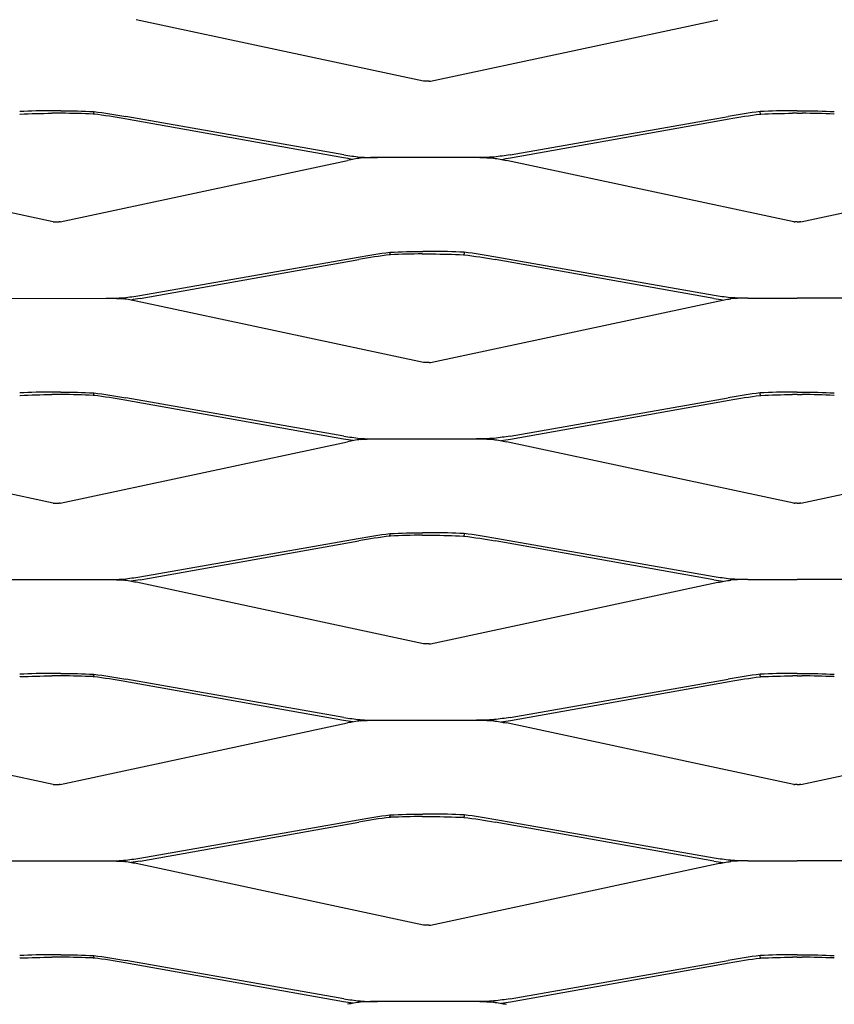
# Model space of a CAD drawing. Units: millimetres. Extents: x 9154 to 11654, y 5897 to 7227.
# Drawn here: x 9891 to 10166, y 6561 to 6893 of the extents above; entities that cross this region are included whole.
import ezdxf

# ---------------------------------------------------------------- set-up
doc = ezdxf.new("R2010")
doc.units = ezdxf.units.MM

msp = doc.modelspace()

# ---------------------------------------------------------------- linework, layer by layer
for p, q in [((10027.77, 6872.34), (9930.78, 6893.09)), ((10030.16, 6872.34), (10127.15, 6893.09)), ((10029.75, 6872.3), (10028.18, 6872.3)), ((9905.62, 6861.48), (9902.31, 6861.48)), ((9905.38, 6862.32), (9902.55, 6862.32)), ((9916.46, 6861.48), (9916.46, 6862.06)), ((9916.46, 6861.48), (9916.46, 6861.22)), ((10000.81, 6846.43), (9926.99, 6859.6)), ((10000.93, 6847.48), (9927.24, 6860.43)), ((10057, 6847.48), (10130.69, 6860.43)), ((10057.12, 6846.43), (10130.93, 6859.6)), ((10141.46, 6861.48), (10141.46, 6862.06)), ((10141.46, 6861.48), (10141.46, 6861.22)), ((10153.96, 6861.48), (10152.31, 6861.48)), ((10153.96, 6862.32), (10152.55, 6862.32)), ((10153.96, 6862.32), (10155.38, 6862.32)), ((10153.96, 6861.48), (10155.62, 6861.48)), ((10006.46, 6846.51), (10006.43, 6846.71)), ((10006.46, 6846.51), (10006.5, 6846.32)), ((10046.82, 6846.51), (10011.11, 6846.51)), ((10045.64, 6846.51), (10012.29, 6846.51)), ((10051.46, 6846.51), (10051.43, 6846.32)), ((10051.46, 6846.51), (10051.5, 6846.71)), ((9902.77, 6824.84), (9805.78, 6845.59)), ((9905.16, 6824.84), (10002.15, 6845.59)), ((10152.77, 6824.84), (10055.78, 6845.59)), ((10155.16, 6824.84), (10252.15, 6845.59)), ((9903.18, 6824.8), (9904.75, 6824.8)), ((10153.96, 6824.8), (10153.18, 6824.8)), ((10153.96, 6824.8), (10154.75, 6824.8)), ((9932, 6799.98), (10005.69, 6812.93)), ((10016.46, 6814.56), (10016.46, 6813.98)), ((10016.46, 6813.72), (10016.46, 6813.98)), ((10027.31, 6813.98), (10030.62, 6813.98)), ((10030.38, 6814.82), (10027.55, 6814.82)), ((10041.46, 6814.56), (10041.46, 6813.98)), ((10041.46, 6813.72), (10041.46, 6813.98)), ((10125.93, 6799.98), (10052.24, 6812.93)), ((9932.12, 6798.93), (10005.93, 6812.1)), ((10125.81, 6798.93), (10051.99, 6812.1)), ((9886.11, 6799.01), (9924.13, 6798.97)), ((9920.64, 6799.01), (9921.82, 6799.01)), ((9926.43, 6798.82), (9926.46, 6799.01)), ((9926.5, 6799.21), (9926.46, 6799.01)), ((9926.46, 6799.01), (9926.46, 6798.82)), ((10027.77, 6777.34), (9930.78, 6798.09)), ((10030.16, 6777.34), (10127.15, 6798.09)), ((10131.43, 6799.21), (10131.46, 6799.01)), ((10131.46, 6799.01), (10131.46, 6798.82)), ((10131.5, 6798.82), (10131.46, 6799.01)), ((10137.29, 6799.01), (10136.11, 6799.01)), ((10137.29, 6799.01), (10153.96, 6799.01)), ((10170.64, 6799.01), (10153.96, 6799.01)), ((10029.75, 6777.3), (10028.18, 6777.3)), ((9905.62, 6766.48), (9902.31, 6766.48)), ((9905.38, 6767.32), (9902.55, 6767.32)), ((9916.46, 6766.48), (9916.46, 6767.06)), ((9916.46, 6766.48), (9916.46, 6766.22)), ((10141.46, 6766.48), (10141.46, 6767.06)), ((10141.46, 6766.48), (10141.46, 6766.22)), ((10153.96, 6766.48), (10152.31, 6766.48)), ((10153.96, 6767.32), (10152.55, 6767.32)), ((10153.96, 6767.32), (10155.38, 6767.32)), ((10153.96, 6766.48), (10155.62, 6766.48)), ((10000.81, 6751.43), (9926.99, 6764.6)), ((10000.93, 6752.48), (9927.24, 6765.43)), ((10057, 6752.48), (10130.69, 6765.43)), ((10057.12, 6751.43), (10130.93, 6764.6)), ((9902.77, 6729.84), (9805.78, 6750.59)), ((9905.16, 6729.84), (10002.15, 6750.59)), ((10006.46, 6751.51), (10006.43, 6751.71)), ((10006.46, 6751.51), (10006.5, 6751.32)), ((10011.11, 6751.51), (10012.29, 6751.51)), ((10012.29, 6751.51), (10045.64, 6751.51)), ((10045.64, 6751.51), (10046.82, 6751.51)), ((10051.46, 6751.51), (10051.43, 6751.32)), ((10051.46, 6751.51), (10051.5, 6751.71)), ((10152.77, 6729.84), (10055.78, 6750.59)), ((10155.16, 6729.84), (10252.15, 6750.59)), ((9903.18, 6729.8), (9904.75, 6729.8)), ((10153.96, 6729.8), (10153.18, 6729.8)), ((10153.96, 6729.8), (10154.75, 6729.8)), ((9932, 6704.98), (10005.69, 6717.93)), ((9932.12, 6703.93), (10005.93, 6717.1)), ((10016.46, 6719.56), (10016.46, 6718.98)), ((10016.46, 6718.72), (10016.46, 6718.98)), ((10027.31, 6718.98), (10030.62, 6718.98)), ((10030.38, 6719.82), (10027.55, 6719.82)), ((10041.46, 6719.56), (10041.46, 6718.98)), ((10041.46, 6718.72), (10041.46, 6718.98)), ((10125.81, 6703.93), (10051.99, 6717.1)), ((10125.93, 6704.98), (10052.24, 6717.93)), ((9887.29, 6704.01), (9920.64, 6704.01)), ((9920.64, 6704.01), (9921.82, 6704.01)), ((9926.43, 6703.82), (9926.46, 6704.01)), ((9926.5, 6704.21), (9926.46, 6704.01)), ((9926.46, 6704.01), (9926.46, 6703.82)), ((10131.43, 6704.21), (10131.46, 6704.01)), ((10131.5, 6703.82), (10131.46, 6704.01)), ((10131.46, 6704.01), (10131.46, 6703.82)), ((10137.29, 6704.01), (10136.11, 6704.01)), ((10137.29, 6704.01), (10153.96, 6704.01)), ((10171.23, 6704.01), (10153.96, 6704.01)), ((10027.77, 6682.34), (9930.78, 6703.09)), ((10030.16, 6682.34), (10127.15, 6703.09)), ((10029.75, 6682.3), (10028.18, 6682.3)), ((9905.62, 6671.48), (9902.31, 6671.48)), ((9905.38, 6672.32), (9902.55, 6672.32)), ((9916.46, 6671.48), (9916.46, 6672.06)), ((9916.46, 6671.48), (9916.46, 6671.22)), ((10000.93, 6657.48), (9927.24, 6670.43)), ((10057, 6657.48), (10130.69, 6670.43)), ((10141.46, 6671.48), (10141.46, 6672.06)), ((10141.46, 6671.48), (10141.46, 6671.22)), ((10153.96, 6671.48), (10152.31, 6671.48)), ((10153.96, 6672.32), (10152.55, 6672.32)), ((10153.96, 6672.32), (10155.38, 6672.32)), ((10153.96, 6671.48), (10155.62, 6671.48)), ((10000.81, 6656.43), (9926.99, 6669.6)), ((10057.12, 6656.43), (10130.93, 6669.6)), ((10006.46, 6656.51), (10006.43, 6656.71)), ((10051.46, 6656.51), (10051.5, 6656.71)), ((9902.77, 6634.84), (9805.78, 6655.59)), ((9905.16, 6634.84), (10002.15, 6655.59)), ((10006.46, 6656.51), (10006.5, 6656.32)), ((10011.11, 6656.51), (10012.29, 6656.51)), ((10012.29, 6656.51), (10046.82, 6656.51)), ((10045.64, 6656.51), (10046.82, 6656.51)), ((10051.46, 6656.51), (10051.43, 6656.32)), ((10152.77, 6634.84), (10055.78, 6655.59)), ((10155.16, 6634.84), (10252.15, 6655.59)), ((9903.18, 6634.8), (9904.75, 6634.8)), ((10153.96, 6634.8), (10153.18, 6634.8)), ((10153.96, 6634.8), (10154.75, 6634.8)), ((10016.46, 6624.56), (10016.46, 6623.98)), ((10016.46, 6623.72), (10016.46, 6623.98)), ((10027.31, 6623.98), (10030.62, 6623.98)), ((10030.38, 6624.82), (10027.55, 6624.82)), ((10041.46, 6624.56), (10041.46, 6623.98)), ((10041.46, 6623.72), (10041.46, 6623.98)), ((9932, 6609.98), (10005.69, 6622.93)), ((9932.12, 6608.93), (10005.93, 6622.1)), ((10125.81, 6608.93), (10051.99, 6622.1)), ((10125.93, 6609.98), (10052.24, 6622.93)), ((9886.11, 6609.01), (9921.82, 6609.01)), ((9920.64, 6609.01), (9921.82, 6609.01)), ((9926.43, 6608.82), (9926.46, 6609.01)), ((9926.5, 6609.21), (9926.46, 6609.01)), ((9926.46, 6609.01), (9926.46, 6608.82)), ((10027.77, 6587.34), (9930.78, 6608.09)), ((10030.16, 6587.34), (10127.15, 6608.09)), ((10131.43, 6609.21), (10131.46, 6609.01)), ((10131.5, 6608.82), (10131.46, 6609.01)), ((10131.46, 6609.01), (10131.46, 6608.82)), ((10137.29, 6609.01), (10136.11, 6609.01)), ((10137.29, 6609.01), (10153.96, 6609.01)), ((10173.57, 6609.06), (10153.96, 6609.01)), ((10029.75, 6587.3), (10028.18, 6587.3)), ((9905.38, 6577.32), (9902.55, 6577.32)), ((9916.46, 6576.48), (9916.46, 6577.06)), ((10141.46, 6576.48), (10141.46, 6577.06)), ((10153.96, 6577.32), (10152.55, 6577.32)), ((10153.96, 6577.32), (10155.38, 6577.32)), ((9905.62, 6576.48), (9902.31, 6576.48)), ((9916.46, 6576.48), (9916.46, 6576.22)), ((10000.81, 6561.43), (9926.99, 6574.6)), ((10000.93, 6562.48), (9927.24, 6575.43)), ((10057, 6562.48), (10130.69, 6575.43)), ((10057.12, 6561.43), (10130.93, 6574.6)), ((10141.46, 6576.48), (10141.46, 6576.22)), ((10153.96, 6576.48), (10152.31, 6576.48)), ((10153.96, 6576.48), (10155.62, 6576.48)), ((10006.46, 6561.51), (10006.43, 6561.71)), ((10006.46, 6561.51), (10006.5, 6561.32)), ((10046.82, 6561.51), (10011.11, 6561.51)), ((10045.64, 6561.51), (10012.29, 6561.51)), ((10051.46, 6561.51), (10051.43, 6561.32)), ((10051.46, 6561.51), (10051.5, 6561.71))]:
    msp.add_line(p, q)
for points, knots in [([(10028.18, 6872.3), (10028.11, 6872.3), (10028.04, 6872.3), (10027.9, 6872.32), (10027.83, 6872.33), (10027.77, 6872.34)], [0, 0, 0, 0, 0.02088559, 0.02088559, 0.04157247, 0.04157247, 0.04157247, 0.04157247]), ([(10029.75, 6872.3), (10029.82, 6872.3), (10029.89, 6872.3), (10030.03, 6872.32), (10030.1, 6872.33), (10030.16, 6872.34)], [0, 0, 0, 0, 0.02088559, 0.02088559, 0.04157247, 0.04157247, 0.04157247, 0.04157247]), ([(9891.46, 6861.22), (9891.52, 6861.22), (9891.58, 6861.23), (9895.19, 6861.39), (9898.74, 6861.48), (9902.31, 6861.48)], [1.105652, 1.105652, 1.105652, 1.105652, 1.123644, 1.123644, 2.193069, 2.193069, 2.193069, 2.193069]), ([(9916.46, 6861.22), (9916.4, 6861.22), (9916.35, 6861.23), (9912.74, 6861.39), (9909.19, 6861.48), (9905.62, 6861.48)], [1.105652, 1.105652, 1.105652, 1.105652, 1.123644, 1.123644, 2.193069, 2.193069, 2.193069, 2.193069]), ([(10141.46, 6861.22), (10141.52, 6861.22), (10141.58, 6861.23), (10145.19, 6861.39), (10148.74, 6861.48), (10152.31, 6861.48)], [1.105652, 1.105652, 1.105652, 1.105652, 1.123644, 1.123644, 2.193069, 2.193069, 2.193069, 2.193069]), ([(10166.46, 6861.22), (10166.4, 6861.22), (10166.35, 6861.23), (10162.74, 6861.39), (10159.19, 6861.48), (10155.62, 6861.48)], [1.105652, 1.105652, 1.105652, 1.105652, 1.123644, 1.123644, 2.193069, 2.193069, 2.193069, 2.193069]), ([(10000.93, 6847.48), (10002.71, 6847.17), (10004.52, 6846.91), (10006.36, 6846.71), (10006.4, 6846.71), (10006.43, 6846.71)], [0, 0, 0, 0, 0.5480573, 0.5480573, 0.5583138, 0.5583138, 0.5583138, 0.5583138]), ([(10057, 6847.48), (10055.22, 6847.17), (10053.4, 6846.91), (10051.56, 6846.71), (10051.53, 6846.71), (10051.5, 6846.71)], [0, 0, 0, 0, 0.5480573, 0.5480573, 0.5583138, 0.5583138, 0.5583138, 0.5583138]), ([(9902.77, 6824.84), (9902.83, 6824.83), (9902.9, 6824.82), (9903.04, 6824.8), (9903.11, 6824.8), (9903.18, 6824.8)], [0, 0, 0, 0, 0.02068316, 0.02068316, 0.04156524, 0.04156524, 0.04156524, 0.04156524]), ([(9905.16, 6824.84), (9905.1, 6824.83), (9905.03, 6824.82), (9904.89, 6824.8), (9904.82, 6824.8), (9904.75, 6824.8)], [0, 0, 0, 0, 0.02068316, 0.02068316, 0.04156524, 0.04156524, 0.04156524, 0.04156524]), ([(10152.77, 6824.84), (10152.83, 6824.83), (10152.9, 6824.82), (10153.04, 6824.8), (10153.11, 6824.8), (10153.18, 6824.8)], [0, 0, 0, 0, 0.02068316, 0.02068316, 0.04156524, 0.04156524, 0.04156524, 0.04156524]), ([(10155.16, 6824.84), (10155.1, 6824.83), (10155.03, 6824.82), (10154.89, 6824.8), (10154.82, 6824.8), (10154.75, 6824.8)], [0, 0, 0, 0, 0.02068316, 0.02068316, 0.04156524, 0.04156524, 0.04156524, 0.04156524]), ([(10027.31, 6813.98), (10023.74, 6813.98), (10020.19, 6813.89), (10016.59, 6813.73), (10016.53, 6813.72), (10016.46, 6813.72)], [0, 0, 0, 0, 1.068711, 1.068711, 1.087073, 1.087073, 1.087073, 1.087073]), ([(10030.62, 6813.98), (10034.18, 6813.98), (10037.74, 6813.89), (10041.34, 6813.73), (10041.4, 6813.72), (10041.46, 6813.72)], [0, 0, 0, 0, 1.068711, 1.068711, 1.087073, 1.087073, 1.087073, 1.087073]), ([(9926.5, 6799.21), (9926.52, 6799.21), (9926.55, 6799.21), (9928.39, 6799.41), (9930.21, 6799.67), (9932, 6799.98)], [0.5680524, 0.5680524, 0.5680524, 0.5680524, 0.5759173, 0.5759173, 1.1257644, 1.1257644, 1.1257644, 1.1257644]), ([(10131.43, 6799.21), (10131.41, 6799.21), (10131.38, 6799.21), (10129.54, 6799.41), (10127.72, 6799.67), (10125.93, 6799.98)], [0.5680524, 0.5680524, 0.5680524, 0.5680524, 0.5759173, 0.5759173, 1.1257644, 1.1257644, 1.1257644, 1.1257644]), ([(9921.82, 6799.01), (9923.35, 6799.01), (9924.87, 6798.95), (9926.4, 6798.83), (9926.42, 6798.83), (9926.43, 6798.82)], [0, 0, 0, 0, 0.4598856, 0.4598856, 0.4651124, 0.4651124, 0.4651124, 0.4651124]), ([(10136.11, 6799.01), (10134.58, 6799.01), (10133.06, 6798.95), (10131.53, 6798.83), (10131.51, 6798.83), (10131.5, 6798.82)], [0, 0, 0, 0, 0.4598856, 0.4598856, 0.4651124, 0.4651124, 0.4651124, 0.4651124]), ([(10028.18, 6777.3), (10028.11, 6777.3), (10028.04, 6777.3), (10027.9, 6777.32), (10027.83, 6777.33), (10027.77, 6777.34)], [0, 0, 0, 0, 0.02088559, 0.02088559, 0.04157247, 0.04157247, 0.04157247, 0.04157247]), ([(10029.75, 6777.3), (10029.82, 6777.3), (10029.89, 6777.3), (10030.03, 6777.32), (10030.1, 6777.33), (10030.16, 6777.34)], [0, 0, 0, 0, 0.02088559, 0.02088559, 0.04157247, 0.04157247, 0.04157247, 0.04157247]), ([(9891.46, 6766.22), (9891.52, 6766.22), (9891.58, 6766.23), (9895.19, 6766.39), (9898.74, 6766.48), (9902.31, 6766.48)], [1.105652, 1.105652, 1.105652, 1.105652, 1.123644, 1.123644, 2.193069, 2.193069, 2.193069, 2.193069]), ([(9916.46, 6766.22), (9916.4, 6766.22), (9916.35, 6766.23), (9912.74, 6766.39), (9909.19, 6766.48), (9905.62, 6766.48)], [1.105652, 1.105652, 1.105652, 1.105652, 1.123644, 1.123644, 2.193069, 2.193069, 2.193069, 2.193069]), ([(10141.46, 6766.22), (10141.52, 6766.22), (10141.58, 6766.23), (10145.19, 6766.39), (10148.74, 6766.48), (10152.31, 6766.48)], [1.105652, 1.105652, 1.105652, 1.105652, 1.123644, 1.123644, 2.193069, 2.193069, 2.193069, 2.193069]), ([(10166.46, 6766.22), (10166.4, 6766.22), (10166.35, 6766.23), (10162.74, 6766.39), (10159.19, 6766.48), (10155.62, 6766.48)], [1.105652, 1.105652, 1.105652, 1.105652, 1.123644, 1.123644, 2.193069, 2.193069, 2.193069, 2.193069]), ([(10000.93, 6752.48), (10002.71, 6752.17), (10004.52, 6751.91), (10006.36, 6751.71), (10006.4, 6751.71), (10006.43, 6751.71)], [0, 0, 0, 0, 0.5480573, 0.5480573, 0.5583138, 0.5583138, 0.5583138, 0.5583138]), ([(10057, 6752.48), (10055.22, 6752.17), (10053.4, 6751.91), (10051.56, 6751.71), (10051.53, 6751.71), (10051.5, 6751.71)], [0, 0, 0, 0, 0.5480573, 0.5480573, 0.5583138, 0.5583138, 0.5583138, 0.5583138]), ([(9902.77, 6729.84), (9902.83, 6729.83), (9902.9, 6729.82), (9903.04, 6729.8), (9903.11, 6729.8), (9903.18, 6729.8)], [0, 0, 0, 0, 0.02068316, 0.02068316, 0.04156524, 0.04156524, 0.04156524, 0.04156524]), ([(9905.16, 6729.84), (9905.1, 6729.83), (9905.03, 6729.82), (9904.89, 6729.8), (9904.82, 6729.8), (9904.75, 6729.8)], [0, 0, 0, 0, 0.02068316, 0.02068316, 0.04156524, 0.04156524, 0.04156524, 0.04156524]), ([(10152.77, 6729.84), (10152.83, 6729.83), (10152.9, 6729.82), (10153.04, 6729.8), (10153.11, 6729.8), (10153.18, 6729.8)], [0, 0, 0, 0, 0.02068316, 0.02068316, 0.04156524, 0.04156524, 0.04156524, 0.04156524]), ([(10155.16, 6729.84), (10155.1, 6729.83), (10155.03, 6729.82), (10154.89, 6729.8), (10154.82, 6729.8), (10154.75, 6729.8)], [0, 0, 0, 0, 0.02068316, 0.02068316, 0.04156524, 0.04156524, 0.04156524, 0.04156524]), ([(10027.31, 6718.98), (10023.74, 6718.98), (10020.19, 6718.89), (10016.59, 6718.73), (10016.53, 6718.72), (10016.46, 6718.72)], [0, 0, 0, 0, 1.068711, 1.068711, 1.087073, 1.087073, 1.087073, 1.087073]), ([(10030.62, 6718.98), (10034.18, 6718.98), (10037.74, 6718.89), (10041.34, 6718.73), (10041.4, 6718.72), (10041.46, 6718.72)], [0, 0, 0, 0, 1.068711, 1.068711, 1.087073, 1.087073, 1.087073, 1.087073]), ([(9921.82, 6704.01), (9923.35, 6704.01), (9924.87, 6703.95), (9926.4, 6703.83), (9926.42, 6703.83), (9926.43, 6703.82)], [0, 0, 0, 0, 0.4598856, 0.4598856, 0.4651124, 0.4651124, 0.4651124, 0.4651124]), ([(9926.5, 6704.21), (9926.52, 6704.21), (9926.55, 6704.21), (9928.39, 6704.41), (9930.21, 6704.67), (9932, 6704.98)], [0.5680524, 0.5680524, 0.5680524, 0.5680524, 0.5759173, 0.5759173, 1.1257644, 1.1257644, 1.1257644, 1.1257644]), ([(10131.43, 6704.21), (10131.41, 6704.21), (10131.38, 6704.21), (10129.54, 6704.41), (10127.72, 6704.67), (10125.93, 6704.98)], [0.5680524, 0.5680524, 0.5680524, 0.5680524, 0.5759173, 0.5759173, 1.1257644, 1.1257644, 1.1257644, 1.1257644]), ([(10136.11, 6704.01), (10134.58, 6704.01), (10133.06, 6703.95), (10131.53, 6703.83), (10131.51, 6703.83), (10131.5, 6703.82)], [0, 0, 0, 0, 0.4598856, 0.4598856, 0.4651124, 0.4651124, 0.4651124, 0.4651124]), ([(10028.18, 6682.3), (10028.11, 6682.3), (10028.04, 6682.3), (10027.9, 6682.32), (10027.83, 6682.33), (10027.77, 6682.34)], [0, 0, 0, 0, 0.02088559, 0.02088559, 0.04157247, 0.04157247, 0.04157247, 0.04157247]), ([(10029.75, 6682.3), (10029.82, 6682.3), (10029.89, 6682.3), (10030.03, 6682.32), (10030.1, 6682.33), (10030.16, 6682.34)], [0, 0, 0, 0, 0.02088559, 0.02088559, 0.04157247, 0.04157247, 0.04157247, 0.04157247]), ([(9891.46, 6671.22), (9891.52, 6671.22), (9891.58, 6671.23), (9895.19, 6671.39), (9898.74, 6671.48), (9902.31, 6671.48)], [1.105652, 1.105652, 1.105652, 1.105652, 1.123644, 1.123644, 2.193069, 2.193069, 2.193069, 2.193069]), ([(9916.46, 6671.22), (9916.4, 6671.22), (9916.35, 6671.23), (9912.74, 6671.39), (9909.19, 6671.48), (9905.62, 6671.48)], [1.105652, 1.105652, 1.105652, 1.105652, 1.123644, 1.123644, 2.193069, 2.193069, 2.193069, 2.193069]), ([(10141.46, 6671.22), (10141.52, 6671.22), (10141.58, 6671.23), (10145.19, 6671.39), (10148.74, 6671.48), (10152.31, 6671.48)], [1.105652, 1.105652, 1.105652, 1.105652, 1.123644, 1.123644, 2.193069, 2.193069, 2.193069, 2.193069]), ([(10166.46, 6671.22), (10166.4, 6671.22), (10166.35, 6671.23), (10162.74, 6671.39), (10159.19, 6671.48), (10155.62, 6671.48)], [1.105652, 1.105652, 1.105652, 1.105652, 1.123644, 1.123644, 2.193069, 2.193069, 2.193069, 2.193069]), ([(10000.93, 6657.48), (10002.71, 6657.17), (10004.52, 6656.91), (10006.36, 6656.71), (10006.4, 6656.71), (10006.43, 6656.71)], [0, 0, 0, 0, 0.5480573, 0.5480573, 0.5583138, 0.5583138, 0.5583138, 0.5583138]), ([(10057, 6657.48), (10055.22, 6657.17), (10053.4, 6656.91), (10051.56, 6656.71), (10051.53, 6656.71), (10051.5, 6656.71)], [0, 0, 0, 0, 0.5480573, 0.5480573, 0.5583138, 0.5583138, 0.5583138, 0.5583138]), ([(9902.77, 6634.84), (9902.83, 6634.83), (9902.9, 6634.82), (9903.04, 6634.8), (9903.11, 6634.8), (9903.18, 6634.8)], [0, 0, 0, 0, 0.02068316, 0.02068316, 0.04156524, 0.04156524, 0.04156524, 0.04156524]), ([(9905.16, 6634.84), (9905.1, 6634.83), (9905.03, 6634.82), (9904.89, 6634.8), (9904.82, 6634.8), (9904.75, 6634.8)], [0, 0, 0, 0, 0.02068316, 0.02068316, 0.04156524, 0.04156524, 0.04156524, 0.04156524]), ([(10152.77, 6634.84), (10152.83, 6634.83), (10152.9, 6634.82), (10153.04, 6634.8), (10153.11, 6634.8), (10153.18, 6634.8)], [0, 0, 0, 0, 0.02068316, 0.02068316, 0.04156524, 0.04156524, 0.04156524, 0.04156524]), ([(10155.16, 6634.84), (10155.1, 6634.83), (10155.03, 6634.82), (10154.89, 6634.8), (10154.82, 6634.8), (10154.75, 6634.8)], [0, 0, 0, 0, 0.02068316, 0.02068316, 0.04156524, 0.04156524, 0.04156524, 0.04156524]), ([(10027.31, 6623.98), (10023.74, 6623.98), (10020.19, 6623.89), (10016.59, 6623.73), (10016.53, 6623.72), (10016.46, 6623.72)], [0, 0, 0, 0, 1.068711, 1.068711, 1.087073, 1.087073, 1.087073, 1.087073]), ([(10030.62, 6623.98), (10034.18, 6623.98), (10037.74, 6623.89), (10041.34, 6623.73), (10041.4, 6623.72), (10041.46, 6623.72)], [0, 0, 0, 0, 1.068711, 1.068711, 1.087073, 1.087073, 1.087073, 1.087073]), ([(9921.82, 6609.01), (9923.35, 6609.01), (9924.87, 6608.95), (9926.4, 6608.83), (9926.42, 6608.83), (9926.43, 6608.82)], [0, 0, 0, 0, 0.4598856, 0.4598856, 0.4651124, 0.4651124, 0.4651124, 0.4651124]), ([(9926.5, 6609.21), (9926.52, 6609.21), (9926.55, 6609.21), (9928.39, 6609.41), (9930.21, 6609.67), (9932, 6609.98)], [0.5680524, 0.5680524, 0.5680524, 0.5680524, 0.5759173, 0.5759173, 1.1257644, 1.1257644, 1.1257644, 1.1257644]), ([(10131.43, 6609.21), (10131.41, 6609.21), (10131.38, 6609.21), (10129.54, 6609.41), (10127.72, 6609.67), (10125.93, 6609.98)], [0.5680524, 0.5680524, 0.5680524, 0.5680524, 0.5759173, 0.5759173, 1.1257644, 1.1257644, 1.1257644, 1.1257644]), ([(10136.11, 6609.01), (10134.58, 6609.01), (10133.06, 6608.95), (10131.53, 6608.83), (10131.51, 6608.83), (10131.5, 6608.82)], [0, 0, 0, 0, 0.4598856, 0.4598856, 0.4651124, 0.4651124, 0.4651124, 0.4651124]), ([(10028.18, 6587.3), (10028.11, 6587.3), (10028.04, 6587.3), (10027.9, 6587.32), (10027.83, 6587.33), (10027.77, 6587.34)], [0, 0, 0, 0, 0.02088559, 0.02088559, 0.04157247, 0.04157247, 0.04157247, 0.04157247]), ([(10029.75, 6587.3), (10029.82, 6587.3), (10029.89, 6587.3), (10030.03, 6587.32), (10030.1, 6587.33), (10030.16, 6587.34)], [0, 0, 0, 0, 0.02088559, 0.02088559, 0.04157247, 0.04157247, 0.04157247, 0.04157247]), ([(9891.46, 6576.22), (9891.52, 6576.22), (9891.58, 6576.23), (9895.19, 6576.39), (9898.74, 6576.48), (9902.31, 6576.48)], [1.105652, 1.105652, 1.105652, 1.105652, 1.123644, 1.123644, 2.193069, 2.193069, 2.193069, 2.193069]), ([(9916.46, 6576.22), (9916.4, 6576.22), (9916.35, 6576.23), (9912.74, 6576.39), (9909.19, 6576.48), (9905.62, 6576.48)], [1.105652, 1.105652, 1.105652, 1.105652, 1.123644, 1.123644, 2.193069, 2.193069, 2.193069, 2.193069]), ([(10141.46, 6576.22), (10141.52, 6576.22), (10141.58, 6576.23), (10145.19, 6576.39), (10148.74, 6576.48), (10152.31, 6576.48)], [1.105652, 1.105652, 1.105652, 1.105652, 1.123644, 1.123644, 2.193069, 2.193069, 2.193069, 2.193069]), ([(10166.46, 6576.22), (10166.4, 6576.22), (10166.35, 6576.23), (10162.74, 6576.39), (10159.19, 6576.48), (10155.62, 6576.48)], [1.105652, 1.105652, 1.105652, 1.105652, 1.123644, 1.123644, 2.193069, 2.193069, 2.193069, 2.193069]), ([(10000.93, 6562.48), (10002.71, 6562.17), (10004.52, 6561.91), (10006.36, 6561.71), (10006.4, 6561.71), (10006.43, 6561.71)], [0, 0, 0, 0, 0.5480573, 0.5480573, 0.5583138, 0.5583138, 0.5583138, 0.5583138]), ([(10057, 6562.48), (10055.22, 6562.17), (10053.4, 6561.91), (10051.56, 6561.71), (10051.53, 6561.71), (10051.5, 6561.71)], [0, 0, 0, 0, 0.5480573, 0.5480573, 0.5583138, 0.5583138, 0.5583138, 0.5583138])]:
    msp.add_open_spline(points, degree=3, knots=knots)
for points in [[(9902.55, 6862.32), (9898.84, 6862.32), (9895.15, 6862.24), (9891.46, 6862.06)], [(9905.38, 6862.32), (9909.08, 6862.32), (9912.78, 6862.24), (9916.46, 6862.06)], [(9916.46, 6862.06), (9920.08, 6861.6), (9923.68, 6861.06), (9927.24, 6860.43)], [(9926.99, 6859.6), (9923.52, 6860.22), (9920, 6860.76), (9916.46, 6861.22)], [(10141.46, 6862.06), (10137.85, 6861.6), (10134.25, 6861.06), (10130.69, 6860.43)], [(10130.93, 6859.6), (10134.41, 6860.22), (10137.93, 6860.76), (10141.46, 6861.22)], [(10152.55, 6862.32), (10148.84, 6862.32), (10145.15, 6862.24), (10141.46, 6862.06)], [(10155.38, 6862.32), (10159.08, 6862.32), (10162.78, 6862.24), (10166.46, 6862.06)], [(10003.91, 6845.93), (10002.87, 6846.08), (10001.83, 6846.24), (10000.81, 6846.43)], [(10006.48, 6846.32), (10005.01, 6846.14), (10003.57, 6845.89), (10002.15, 6845.59)], [(10006.43, 6846.71), (10008.36, 6846.58), (10010.34, 6846.51), (10012.29, 6846.51)], [(10011.11, 6846.51), (10009.55, 6846.51), (10008.01, 6846.45), (10006.48, 6846.32)], [(10051.5, 6846.71), (10049.56, 6846.58), (10047.59, 6846.51), (10045.64, 6846.51)], [(10046.82, 6846.51), (10048.37, 6846.51), (10049.92, 6846.45), (10051.45, 6846.32)], [(10051.45, 6846.32), (10052.92, 6846.14), (10054.36, 6845.89), (10055.78, 6845.59)], [(10054.02, 6845.93), (10055.06, 6846.08), (10056.1, 6846.24), (10057.12, 6846.43)], [(10005.69, 6812.93), (10009.25, 6813.56), (10012.85, 6814.1), (10016.46, 6814.56)], [(10016.46, 6813.72), (10012.93, 6813.26), (10009.41, 6812.72), (10005.93, 6812.1)], [(10016.46, 6814.56), (10020.15, 6814.74), (10023.84, 6814.82), (10027.55, 6814.82)], [(10041.46, 6814.56), (10037.78, 6814.74), (10034.08, 6814.82), (10030.38, 6814.82)], [(10052.24, 6812.93), (10048.68, 6813.56), (10045.08, 6814.1), (10041.46, 6814.56)], [(10041.46, 6813.72), (10045, 6813.26), (10048.52, 6812.72), (10051.99, 6812.1)], [(9920.64, 6799.01), (9922.59, 6799.01), (9924.56, 6799.08), (9926.5, 6799.21)], [(9926.45, 6798.82), (9926.44, 6798.82), (9926.44, 6798.82), (9926.43, 6798.82)], [(9926.45, 6798.82), (9926.45, 6798.89), (9926.46, 6798.95), (9926.46, 6799.01)], [(9930.78, 6798.09), (9929.36, 6798.39), (9927.92, 6798.64), (9926.45, 6798.82)], [(9932.12, 6798.93), (9931.1, 6798.74), (9930.06, 6798.58), (9929.02, 6798.43)], [(10125.81, 6798.93), (10126.83, 6798.74), (10127.87, 6798.58), (10128.91, 6798.43)], [(10127.15, 6798.09), (10128.57, 6798.39), (10130.01, 6798.64), (10131.48, 6798.82)], [(10137.29, 6799.01), (10135.34, 6799.01), (10133.36, 6799.08), (10131.43, 6799.21)], [(10131.48, 6798.82), (10131.47, 6798.89), (10131.47, 6798.95), (10131.46, 6799.01)], [(10131.48, 6798.82), (10131.48, 6798.82), (10131.49, 6798.82), (10131.5, 6798.82)], [(9902.55, 6767.32), (9898.84, 6767.32), (9895.15, 6767.24), (9891.46, 6767.06)], [(9905.38, 6767.32), (9909.08, 6767.32), (9912.78, 6767.24), (9916.46, 6767.06)], [(9916.46, 6767.06), (9920.08, 6766.6), (9923.68, 6766.06), (9927.24, 6765.43)], [(10141.46, 6767.06), (10137.85, 6766.6), (10134.25, 6766.06), (10130.69, 6765.43)], [(10152.55, 6767.32), (10148.84, 6767.32), (10145.15, 6767.24), (10141.46, 6767.06)], [(10155.38, 6767.32), (10159.08, 6767.32), (10162.78, 6767.24), (10166.46, 6767.06)], [(9926.99, 6764.6), (9923.52, 6765.22), (9920, 6765.76), (9916.46, 6766.22)], [(10130.93, 6764.6), (10134.41, 6765.22), (10137.93, 6765.76), (10141.46, 6766.22)], [(10003.91, 6750.93), (10002.87, 6751.08), (10001.83, 6751.24), (10000.81, 6751.43)], [(10006.48, 6751.32), (10005.01, 6751.14), (10003.57, 6750.89), (10002.15, 6750.59)], [(10006.43, 6751.71), (10008.36, 6751.58), (10010.34, 6751.51), (10012.29, 6751.51)], [(10006.5, 6751.32), (10006.49, 6751.32), (10006.48, 6751.32), (10006.48, 6751.32)], [(10006.5, 6751.32), (10008.02, 6751.45), (10009.56, 6751.51), (10011.11, 6751.51)], [(10051.5, 6751.71), (10049.56, 6751.58), (10047.59, 6751.51), (10045.64, 6751.51)], [(10046.82, 6751.51), (10048.37, 6751.51), (10049.9, 6751.45), (10051.43, 6751.32)], [(10051.43, 6751.32), (10051.44, 6751.32), (10051.44, 6751.32), (10051.45, 6751.32)], [(10051.45, 6751.32), (10052.92, 6751.14), (10054.36, 6750.89), (10055.78, 6750.59)], [(10054.02, 6750.93), (10055.06, 6751.08), (10056.1, 6751.24), (10057.12, 6751.43)], [(10005.69, 6717.93), (10009.25, 6718.56), (10012.85, 6719.1), (10016.46, 6719.56)], [(10016.46, 6718.72), (10012.93, 6718.26), (10009.41, 6717.72), (10005.93, 6717.1)], [(10016.46, 6719.56), (10020.15, 6719.74), (10023.84, 6719.82), (10027.55, 6719.82)], [(10041.46, 6719.56), (10037.78, 6719.74), (10034.08, 6719.82), (10030.38, 6719.82)], [(10052.24, 6717.93), (10048.68, 6718.56), (10045.08, 6719.1), (10041.46, 6719.56)], [(10041.46, 6718.72), (10045, 6718.26), (10048.52, 6717.72), (10051.99, 6717.1)], [(9920.64, 6704.01), (9922.59, 6704.01), (9924.56, 6704.08), (9926.5, 6704.21)], [(9926.45, 6703.82), (9926.44, 6703.82), (9926.44, 6703.82), (9926.43, 6703.82)], [(9926.45, 6703.82), (9926.45, 6703.89), (9926.46, 6703.95), (9926.46, 6704.01)], [(9930.78, 6703.09), (9929.36, 6703.39), (9927.92, 6703.64), (9926.45, 6703.82)], [(9932.12, 6703.93), (9931.1, 6703.74), (9930.06, 6703.58), (9929.02, 6703.43)], [(10125.81, 6703.93), (10126.83, 6703.74), (10127.87, 6703.58), (10128.91, 6703.43)], [(10127.15, 6703.09), (10128.57, 6703.39), (10130.01, 6703.64), (10131.48, 6703.82)], [(10137.29, 6704.01), (10135.34, 6704.01), (10133.36, 6704.08), (10131.43, 6704.21)], [(10131.48, 6703.82), (10131.47, 6703.89), (10131.47, 6703.95), (10131.46, 6704.01)], [(10131.48, 6703.82), (10131.48, 6703.82), (10131.49, 6703.82), (10131.5, 6703.82)], [(9902.55, 6672.32), (9898.84, 6672.32), (9895.15, 6672.24), (9891.46, 6672.06)], [(9905.38, 6672.32), (9909.08, 6672.32), (9912.78, 6672.24), (9916.46, 6672.06)], [(9916.46, 6672.06), (9920.08, 6671.6), (9923.68, 6671.06), (9927.24, 6670.43)], [(9926.99, 6669.6), (9923.52, 6670.22), (9920, 6670.76), (9916.46, 6671.22)], [(10141.46, 6672.06), (10137.85, 6671.6), (10134.25, 6671.06), (10130.69, 6670.43)], [(10130.93, 6669.6), (10134.41, 6670.22), (10137.93, 6670.76), (10141.46, 6671.22)], [(10152.55, 6672.32), (10148.84, 6672.32), (10145.15, 6672.24), (10141.46, 6672.06)], [(10155.38, 6672.32), (10159.08, 6672.32), (10162.78, 6672.24), (10166.46, 6672.06)], [(10006.43, 6656.71), (10008.36, 6656.58), (10010.34, 6656.51), (10012.29, 6656.51)], [(10051.5, 6656.71), (10049.56, 6656.58), (10047.59, 6656.51), (10045.64, 6656.51)], [(10003.91, 6655.93), (10002.87, 6656.08), (10001.83, 6656.24), (10000.81, 6656.43)], [(10006.48, 6656.32), (10005.01, 6656.14), (10003.57, 6655.89), (10002.15, 6655.59)], [(10006.5, 6656.32), (10006.49, 6656.32), (10006.48, 6656.32), (10006.48, 6656.32)], [(10006.5, 6656.32), (10008.02, 6656.45), (10009.56, 6656.51), (10011.11, 6656.51)], [(10046.82, 6656.51), (10048.37, 6656.51), (10049.9, 6656.45), (10051.43, 6656.32)], [(10051.43, 6656.32), (10051.44, 6656.32), (10051.44, 6656.32), (10051.45, 6656.32)], [(10051.45, 6656.32), (10052.92, 6656.14), (10054.36, 6655.89), (10055.78, 6655.59)], [(10054.02, 6655.93), (10055.06, 6656.08), (10056.1, 6656.24), (10057.12, 6656.43)], [(10005.69, 6622.93), (10009.25, 6623.56), (10012.85, 6624.1), (10016.46, 6624.56)], [(10016.46, 6623.72), (10012.93, 6623.26), (10009.41, 6622.72), (10005.93, 6622.1)], [(10016.46, 6624.56), (10020.15, 6624.74), (10023.84, 6624.82), (10027.55, 6624.82)], [(10041.46, 6624.56), (10037.78, 6624.74), (10034.08, 6624.82), (10030.38, 6624.82)], [(10052.24, 6622.93), (10048.68, 6623.56), (10045.08, 6624.1), (10041.46, 6624.56)], [(10041.46, 6623.72), (10045, 6623.26), (10048.52, 6622.72), (10051.99, 6622.1)], [(9920.64, 6609.01), (9922.59, 6609.01), (9924.56, 6609.08), (9926.5, 6609.21)], [(9926.45, 6608.82), (9926.44, 6608.82), (9926.44, 6608.82), (9926.43, 6608.82)], [(9926.45, 6608.82), (9926.45, 6608.89), (9926.46, 6608.95), (9926.46, 6609.01)], [(9930.78, 6608.09), (9929.36, 6608.39), (9927.92, 6608.64), (9926.45, 6608.82)], [(9932.12, 6608.93), (9931.1, 6608.74), (9930.06, 6608.58), (9929.02, 6608.43)], [(10125.81, 6608.93), (10126.83, 6608.74), (10127.87, 6608.58), (10128.91, 6608.43)], [(10127.15, 6608.09), (10128.57, 6608.39), (10130.01, 6608.64), (10131.48, 6608.82)], [(10137.29, 6609.01), (10135.34, 6609.01), (10133.36, 6609.08), (10131.43, 6609.21)], [(10131.48, 6608.82), (10131.47, 6608.89), (10131.47, 6608.95), (10131.46, 6609.01)], [(10131.48, 6608.82), (10131.48, 6608.82), (10131.49, 6608.82), (10131.5, 6608.82)], [(9902.55, 6577.32), (9898.84, 6577.32), (9895.15, 6577.24), (9891.46, 6577.06)], [(9905.38, 6577.32), (9909.08, 6577.32), (9912.78, 6577.24), (9916.46, 6577.06)], [(9916.46, 6577.06), (9920.08, 6576.6), (9923.68, 6576.06), (9927.24, 6575.43)], [(10141.46, 6577.06), (10137.85, 6576.6), (10134.25, 6576.06), (10130.69, 6575.43)], [(10152.55, 6577.32), (10148.84, 6577.32), (10145.15, 6577.24), (10141.46, 6577.06)], [(10155.38, 6577.32), (10159.08, 6577.32), (10162.78, 6577.24), (10166.46, 6577.06)], [(9926.99, 6574.6), (9923.52, 6575.22), (9920, 6575.76), (9916.46, 6576.22)], [(10130.93, 6574.6), (10134.41, 6575.22), (10137.93, 6575.76), (10141.46, 6576.22)], [(10003.91, 6560.93), (10002.87, 6561.08), (10001.83, 6561.24), (10000.81, 6561.43)], [(10006.48, 6561.32), (10005.01, 6561.14), (10003.57, 6560.89), (10002.15, 6560.59)], [(10006.43, 6561.71), (10008.36, 6561.58), (10010.34, 6561.51), (10012.29, 6561.51)], [(10011.11, 6561.51), (10009.55, 6561.51), (10008.01, 6561.45), (10006.48, 6561.32)], [(10051.5, 6561.71), (10049.56, 6561.58), (10047.59, 6561.51), (10045.64, 6561.51)], [(10046.82, 6561.51), (10048.37, 6561.51), (10049.92, 6561.45), (10051.45, 6561.32)], [(10051.45, 6561.32), (10052.92, 6561.14), (10054.36, 6560.89), (10055.78, 6560.59)], [(10054.02, 6560.93), (10055.06, 6561.08), (10056.1, 6561.24), (10057.12, 6561.43)]]:
    msp.add_open_spline(points, degree=3)

doc.saveas('drawing.dxf')
